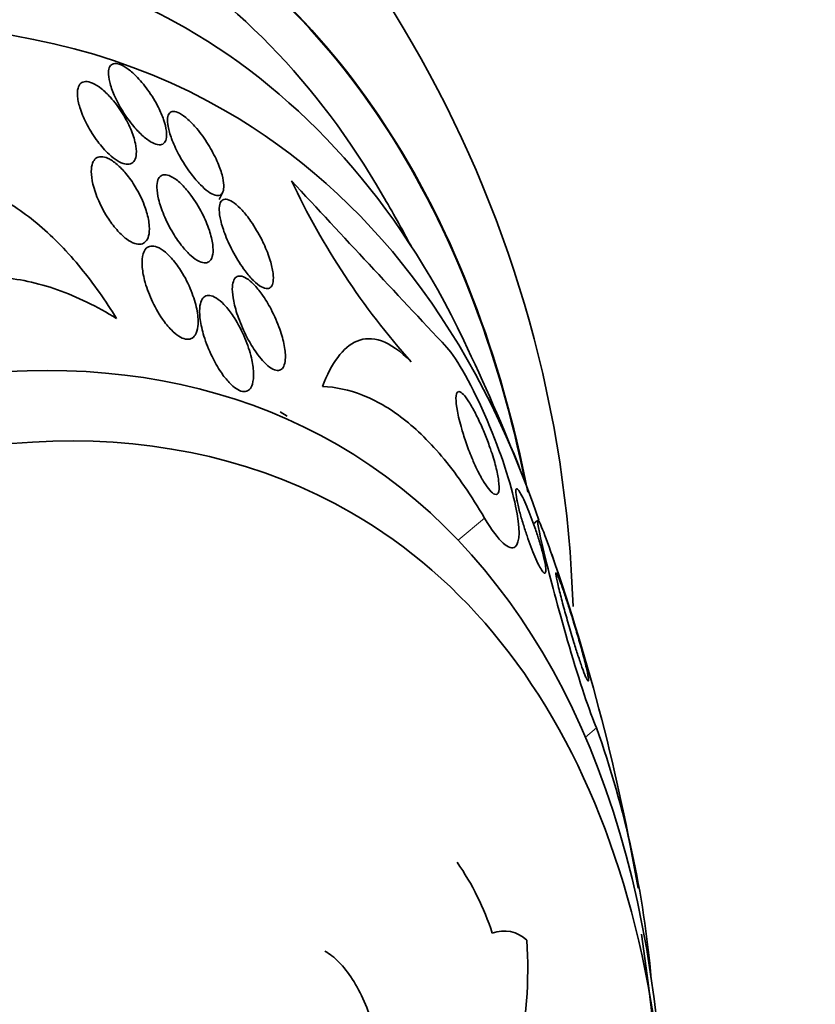
# Model space of a CAD drawing. Units: millimetres. Extents: x 0 to 1478, y 0 to 1758.
# Drawn here: x 1429 to 1436, y 602 to 611 of the extents above; entities that cross this region are included whole.
import ezdxf
from ezdxf import colors
from ezdxf.entities.mleader import LeaderData, LeaderLine
from ezdxf.math import Vec2, Vec3

# ---------------------------------------------------------------- set-up
doc = ezdxf.new("R2010")
doc.units = ezdxf.units.MM
doc.layers.add('DV6_Défaut', color=7, linetype='Continuous')
doc.layers.add('Défaut', color=7, linetype='Continuous')

# ---------------------------------------------------------------- blocks, each defined once
blk = doc.blocks.new('_DOT')
at = {"color": 0}
blk.add_line((0, 0), (-1, 0), dxfattribs=at)
at = {"color": 0, "const_width": 0.333}
blk.add_lwpolyline([(-0.1665, 0, 1), (0.1665, 0, 1)], format="xyb", close=True, dxfattribs=at)
blk = doc.blocks.new('SE5')
at = {"layer": 'DV6_Défaut', "color": 7, "linetype": 'Continuous', "lineweight": 35}
for p, q in [((1430.4639, 609.4169), (1430.4986, 609.487)), ((1431.1209, 607.3276), (1431.0527, 607.3675)), ((1433.5375, 606.3191), (1433.4983, 606.2862))]:
    blk.add_line(p, q, dxfattribs=at)
at = {"layer": 'DV6_Défaut', "color": 7, "linetype": 'Continuous', "lineweight": 18}
for p, q in [((1433.0259, 606.3424), (1432.772, 606.1287)), ((1434.1053, 604.3204), (1433.9986, 604.2306))]:
    blk.add_line(p, q, dxfattribs=at)
at = {"layer": 'DV6_Défaut', "color": 7, "linetype": 'Continuous', "lineweight": 35}
for centre, radius, start, end in [((1422.3058, 605.1256), 11.5792, 1.80612, 56.60572), ((1691.7627, 850.9754), 355.212, 222.806856, 223.161812), ((1437.7568, 612.7033), 7.2893, 205.21037, 221.74433), ((1414.5038, 599.315), 20.2604, 28.4569, 30.04344), ((1414.5038, 599.315), 20.3, 21.63349, 25.51044), ((1414.5038, 599.315), 20.3, 9.80857, 19.20886), ((1424.9187, 601.0457), 9.7527, 4.98834, 19.61929), ((1430.595, 601.5224), 2.6348, 18.03166, 34.69525), ((1433.2144, 602.0407), 0.3183, 46.34073, 110.98229), ((1414.5038, 599.315), 20.2604, 347.10034, 8.55476), ((1429.0174, 602.0032), 4.4248, 348.25575, 3.46939)]:
    blk.add_arc(centre, radius, start, end, dxfattribs=at)
at = {"layer": 'DV6_Défaut', "color": 7, "linetype": 'Continuous', "lineweight": 18}
blk.add_ellipse((1418.471, 597.0246), major_axis=(10.25, 17.7535), ratio=0.57735, start_param=0.002879, end_param=3.141332, dxfattribs=at)
at = {"layer": 'DV6_Défaut', "color": 7, "linetype": 'Continuous', "lineweight": 35}
for centre, major_axis, start_param, end_param in [((1420.3448, 595.9427), (9.4531, 16.3733), 0, 3.718441), ((1420.3448, 595.9427), (9.45, 16.3679), 0, 3.715477), ((1420.3448, 595.9427), (9.25, 16.0215), 0, 3.462818), ((1421.1405, 595.4834), (9, 15.5885), 0, 3.519205), ((1421.7785, 595.115), (8.75, 15.1554), 0, 3.668556), ((1420.3448, 595.9427), (9.45, 16.3679), 5.705551, 6.283185), ((1420.3448, 595.9427), (9.4531, 16.3733), 5.699152, 6.283185), ((1420.3448, 595.9427), (9.25, 16.0215), 5.96196, 6.283185), ((1421.1405, 595.4834), (9, 15.5885), 5.905573, 6.283185), ((1421.7785, 595.115), (8.75, 15.1554), 5.811646, 6.283185), ((1423.9782, 593.845), (7.625, 13.2069), 0, 3.811956), ((1424.3661, 593.6211), (7.375, 12.7739), 0, 4.02647), ((1423.9782, 593.845), (7.625, 13.2069), 5.612822, 6.283185), ((1424.3661, 593.6211), (7.375, 12.7739), 5.398308, 6.283185)]:
    blk.add_ellipse(centre, major_axis=major_axis, ratio=0.57735, start_param=start_param, end_param=end_param, dxfattribs=at)
for points, knots in [([(1429.8776, 610.3054), (1429.8491, 610.3618), (1429.8134, 610.4209), (1429.7736, 610.4759), (1429.7391, 610.5238), (1429.7001, 610.5704), (1429.661, 610.6096), (1429.6331, 610.6375), (1429.6044, 610.6624), (1429.5771, 610.6817), (1429.5499, 610.7011), (1429.5233, 610.7154), (1429.5002, 610.7229), (1429.479, 610.7299), (1429.46, 610.7313), (1429.4448, 610.7274), (1429.4297, 610.7235), (1429.4178, 610.7142), (1429.4097, 610.7006), (1429.4009, 610.6859), (1429.3963, 610.6659), (1429.3956, 610.6425), (1429.3949, 610.6159), (1429.3991, 610.5842), (1429.4075, 610.55), (1429.4171, 610.5108), (1429.4325, 610.4672), (1429.4521, 610.4225), (1429.4739, 610.3731), (1429.5015, 610.3209), (1429.5331, 610.2702), (1429.5649, 610.2189), (1429.6019, 610.1673), (1429.6408, 610.1213), (1429.6695, 610.0873), (1429.7, 610.0554), (1429.73, 610.0288), (1429.7601, 610.0021), (1429.7905, 609.9801), (1429.818, 609.9656), (1429.8422, 609.9528), (1429.8649, 609.9456), (1429.8838, 609.9446), (1429.9017, 609.9436), (1429.9168, 609.9481), (1429.9282, 609.9573), (1429.9403, 609.9669), (1429.9486, 609.9819), (1429.9531, 610.0005), (1429.9582, 610.0215), (1429.9587, 610.0477), (1429.9552, 610.0768), (1429.951, 610.1105), (1429.9414, 610.1488), (1429.9274, 610.1891), (1429.9145, 610.2262), (1429.8976, 610.2656), (1429.8776, 610.3054)], [0, 0, 0, 0, 0.07532, 0.07532, 0.07532, 0.14077, 0.14077, 0.14077, 0.186944, 0.186944, 0.186944, 0.233365, 0.233365, 0.233365, 0.276006, 0.276006, 0.276006, 0.318512, 0.318512, 0.318512, 0.364673, 0.364673, 0.364673, 0.417255, 0.417255, 0.417255, 0.477632, 0.477632, 0.477632, 0.544416, 0.544416, 0.544416, 0.612087, 0.612087, 0.612087, 0.661839, 0.661839, 0.661839, 0.711991, 0.711991, 0.711991, 0.756123, 0.756123, 0.756123, 0.79776, 0.79776, 0.79776, 0.841515, 0.841515, 0.841515, 0.89077, 0.89077, 0.89077, 0.947676, 0.947676, 0.947676, 1, 1, 1, 1]), ([(1429.401, 609.8538), (1429.4274, 609.8293), (1429.4546, 609.808), (1429.4804, 609.792), (1429.5062, 609.7759), (1429.5314, 609.7648), (1429.5535, 609.7598), (1429.5747, 609.755), (1429.5936, 609.7557), (1429.6091, 609.7613), (1429.625, 609.767), (1429.6377, 609.7781), (1429.6468, 609.7932), (1429.6569, 609.81), (1429.6627, 609.8321), (1429.6645, 609.8575), (1429.6666, 609.887), (1429.6633, 609.9216), (1429.6554, 609.9586), (1429.6464, 610.0013), (1429.631, 610.0484), (1429.6105, 610.0964), (1429.5883, 610.1485), (1429.5594, 610.2034), (1429.5259, 610.256), (1429.4932, 610.3073), (1429.455, 610.3584), (1429.4147, 610.4028), (1429.3864, 610.434), (1429.3564, 610.4627), (1429.327, 610.4862), (1429.2975, 610.5097), (1429.2677, 610.5285), (1429.2409, 610.5401), (1429.2167, 610.5506), (1429.1942, 610.5556), (1429.1752, 610.555), (1429.1567, 610.5543), (1429.1411, 610.5483), (1429.1291, 610.5378), (1429.1161, 610.5266), (1429.1071, 610.51), (1429.1018, 610.4898), (1429.0959, 610.4668), (1429.0948, 610.4385), (1429.0979, 610.4073), (1429.1016, 610.3711), (1429.111, 610.3302), (1429.1252, 610.2874), (1429.1411, 610.2392), (1429.1635, 610.1873), (1429.1907, 610.1358), (1429.219, 610.0822), (1429.2535, 610.0273), (1429.2916, 609.9767), (1429.3253, 609.9319), (1429.363, 609.889), (1429.401, 609.8538)], [0, 0, 0, 0, 0.042715, 0.042715, 0.042715, 0.085604, 0.085604, 0.085604, 0.126618, 0.126618, 0.126618, 0.168762, 0.168762, 0.168762, 0.215875, 0.215875, 0.215875, 0.270685, 0.270685, 0.270685, 0.33406, 0.33406, 0.33406, 0.403171, 0.403171, 0.403171, 0.470651, 0.470651, 0.470651, 0.517667, 0.517667, 0.517667, 0.565007, 0.565007, 0.565007, 0.607495, 0.607495, 0.607495, 0.648822, 0.648822, 0.648822, 0.693222, 0.693222, 0.693222, 0.743845, 0.743845, 0.743845, 0.80265, 0.80265, 0.80265, 0.869137, 0.869137, 0.869137, 0.938491, 0.938491, 0.938491, 1, 1, 1, 1]), ([(1430.2829, 609.5594), (1430.3081, 609.5337), (1430.3338, 609.5111), (1430.3578, 609.494), (1430.3818, 609.4768), (1430.4049, 609.4648), (1430.4247, 609.4592), (1430.4433, 609.454), (1430.4596, 609.4543), (1430.4723, 609.46), (1430.485, 609.4656), (1430.4946, 609.4766), (1430.5006, 609.4917), (1430.5073, 609.5083), (1430.5099, 609.53), (1430.509, 609.555), (1430.5079, 609.5839), (1430.5019, 609.6177), (1430.4921, 609.6538), (1430.4807, 609.6958), (1430.4638, 609.7419), (1430.4427, 609.7889), (1430.4194, 609.841), (1430.3904, 609.8957), (1430.3577, 609.9485), (1430.325, 610.0014), (1430.2875, 610.0541), (1430.2487, 610.1005), (1430.2208, 610.1339), (1430.1915, 610.1649), (1430.1631, 610.1903), (1430.1346, 610.2159), (1430.1063, 610.2366), (1430.0812, 610.2495), (1430.059, 610.2609), (1430.0388, 610.2666), (1430.0223, 610.2662), (1430.0067, 610.2658), (1429.994, 610.2599), (1429.9849, 610.2494), (1429.9753, 610.2383), (1429.9694, 610.2219), (1429.967, 610.2019), (1429.9644, 610.1794), (1429.9662, 610.1517), (1429.9717, 610.1212), (1429.9782, 610.0858), (1429.9897, 610.0459), (1430.0052, 610.0042), (1430.0228, 609.9566), (1430.046, 609.9055), (1430.073, 609.8547), (1430.1018, 609.8005), (1430.1358, 609.745), (1430.1723, 609.6935), (1430.2011, 609.6529), (1430.2323, 609.6137), (1430.2636, 609.5797), (1430.27, 609.5727), (1430.2764, 609.566), (1430.2829, 609.5594)], [0, 0, 0, 0, 0.043824, 0.043824, 0.043824, 0.08788, 0.08788, 0.08788, 0.129318, 0.129318, 0.129318, 0.17082, 0.17082, 0.17082, 0.216491, 0.216491, 0.216491, 0.269338, 0.269338, 0.269338, 0.330806, 0.330806, 0.330806, 0.399106, 0.399106, 0.399106, 0.467798, 0.467798, 0.467798, 0.516908, 0.516908, 0.516908, 0.566415, 0.566415, 0.566415, 0.609997, 0.609997, 0.609997, 0.651186, 0.651186, 0.651186, 0.694543, 0.694543, 0.694543, 0.743459, 0.743459, 0.743459, 0.800249, 0.800249, 0.800249, 0.865176, 0.865176, 0.865176, 0.934571, 0.934571, 0.934571, 0.989018, 0.989018, 0.989018, 1, 1, 1, 1]), ([(1429.741, 609.3637), (1429.719, 609.4215), (1429.6896, 609.4821), (1429.6548, 609.5397), (1429.628, 609.5841), (1429.5972, 609.6279), (1429.5645, 609.6673), (1429.5373, 609.6999), (1429.508, 609.7303), (1429.4788, 609.7552), (1429.4494, 609.7803), (1429.4192, 609.8006), (1429.3916, 609.8133), (1429.3673, 609.8244), (1429.3443, 609.8301), (1429.3244, 609.83), (1429.3053, 609.8298), (1429.2887, 609.8244), (1429.2753, 609.8145), (1429.2608, 609.8039), (1429.2499, 609.7879), (1429.2425, 609.7683), (1429.2339, 609.7456), (1429.2299, 609.7176), (1429.2299, 609.6866), (1429.23, 609.6498), (1429.2358, 609.6079), (1429.2463, 609.564), (1429.2585, 609.513), (1429.2775, 609.458), (1429.3017, 609.4029), (1429.3276, 609.3443), (1429.3604, 609.2837), (1429.3979, 609.2274), (1429.425, 609.1868), (1429.4552, 609.1474), (1429.4867, 609.1129), (1429.5132, 609.084), (1429.5411, 609.0579), (1429.5685, 609.0374), (1429.5961, 609.0167), (1429.6238, 609.0012), (1429.6488, 608.9927), (1429.6712, 608.9852), (1429.6921, 608.983), (1429.7099, 608.9862), (1429.7277, 608.9893), (1429.7428, 608.9977), (1429.7546, 609.0102), (1429.7679, 609.0241), (1429.7774, 609.0434), (1429.7833, 609.066), (1429.7903, 609.0927), (1429.7923, 609.1247), (1429.79, 609.1594), (1429.7873, 609.2008), (1429.7784, 609.2471), (1429.7643, 609.295), (1429.7577, 609.3175), (1429.7499, 609.3405), (1429.741, 609.3637)], [0, 0, 0, 0, 0.072993, 0.072993, 0.072993, 0.128973, 0.128973, 0.128973, 0.175357, 0.175357, 0.175357, 0.222139, 0.222139, 0.222139, 0.26307, 0.26307, 0.26307, 0.30243, 0.30243, 0.30243, 0.345014, 0.345014, 0.345014, 0.394409, 0.394409, 0.394409, 0.453175, 0.453175, 0.453175, 0.521463, 0.521463, 0.521463, 0.594355, 0.594355, 0.594355, 0.646607, 0.646607, 0.646607, 0.690349, 0.690349, 0.690349, 0.734404, 0.734404, 0.734404, 0.773805, 0.773805, 0.773805, 0.81317, 0.81317, 0.81317, 0.857112, 0.857112, 0.857112, 0.909087, 0.909087, 0.909087, 0.971146, 0.971146, 0.971146, 1, 1, 1, 1]), ([(1430.374, 608.8236), (1430.3887, 608.8381), (1430.3981, 608.8607), (1430.4024, 608.8881), (1430.4067, 608.9154), (1430.4062, 608.9481), (1430.4016, 608.9834), (1430.3962, 609.0248), (1430.3851, 609.0708), (1430.3694, 609.1184), (1430.3515, 609.1727), (1430.327, 609.2305), (1430.2978, 609.2872), (1430.2678, 609.3455), (1430.2315, 609.4047), (1430.1921, 609.4579), (1430.1648, 609.4946), (1430.1353, 609.5295), (1430.1057, 609.559), (1430.076, 609.5887), (1430.0451, 609.6138), (1430.0168, 609.6306), (1429.9925, 609.6451), (1429.9693, 609.6538), (1429.9496, 609.656), (1429.9314, 609.6579), (1429.9156, 609.6544), (1429.903, 609.6462), (1429.8899, 609.6376), (1429.8801, 609.6238), (1429.8736, 609.6061), (1429.8662, 609.5861), (1429.863, 609.5608), (1429.8635, 609.5324), (1429.864, 609.4989), (1429.8696, 609.4604), (1429.8794, 609.4197), (1429.8909, 609.3719), (1429.9083, 609.3199), (1429.9303, 609.2673), (1429.9545, 609.2095), (1429.9849, 609.1492), (1430.0196, 609.092), (1430.047, 609.0466), (1430.0779, 609.002), (1430.1101, 608.9622), (1430.1366, 608.9295), (1430.1648, 608.8993), (1430.1924, 608.8747), (1430.2202, 608.85), (1430.2484, 608.8304), (1430.2737, 608.8187), (1430.2958, 608.8085), (1430.3163, 608.804), (1430.3336, 608.8054), (1430.3497, 608.8068), (1430.3633, 608.8131), (1430.374, 608.8236)], [0, 0, 0, 0, 0.052624, 0.052624, 0.052624, 0.104764, 0.104764, 0.104764, 0.165855, 0.165855, 0.165855, 0.235959, 0.235959, 0.235959, 0.308286, 0.308286, 0.308286, 0.357955, 0.357955, 0.357955, 0.408136, 0.408136, 0.408136, 0.451059, 0.451059, 0.451059, 0.490408, 0.490408, 0.490408, 0.53153, 0.53153, 0.53153, 0.578322, 0.578322, 0.578322, 0.633716, 0.633716, 0.633716, 0.698884, 0.698884, 0.698884, 0.770875, 0.770875, 0.770875, 0.827754, 0.827754, 0.827754, 0.874379, 0.874379, 0.874379, 0.921441, 0.921441, 0.921441, 0.96219, 0.96219, 0.96219, 1, 1, 1, 1]), ([(1427.8799, 609.5592), (1428.0083, 609.5597), (1428.1522, 609.5228), (1428.4417, 609.3864), (1428.5895, 609.2866), (1428.8707, 609.0471), (1429.0056, 608.9065), (1429.2534, 608.6044), (1429.3691, 608.4398), (1429.4739, 608.268)], [0, 0, 0, 0, 0.25, 0.25, 0.5, 0.5, 0.75, 0.75, 1, 1, 1, 1]), ([(1430.8748, 609.0301), (1430.8449, 609.0896), (1430.8093, 609.1501), (1430.7711, 609.205), (1430.7439, 609.2441), (1430.7146, 609.2815), (1430.6854, 609.3133), (1430.6607, 609.3403), (1430.6354, 609.3639), (1430.6117, 609.3816), (1430.5879, 609.3994), (1430.5651, 609.4117), (1430.5456, 609.4169), (1430.528, 609.4216), (1430.5126, 609.4206), (1430.5005, 609.4144), (1430.4885, 609.4082), (1430.4794, 609.3966), (1430.4735, 609.3811), (1430.467, 609.3639), (1430.4643, 609.3415), (1430.4648, 609.316), (1430.4654, 609.286), (1430.4706, 609.2511), (1430.4793, 609.2138), (1430.4896, 609.1696), (1430.5052, 609.1211), (1430.5246, 609.0716), (1430.5467, 609.0152), (1430.5744, 608.956), (1430.6057, 608.8987), (1430.6378, 608.84), (1430.6749, 608.7812), (1430.7137, 608.7296), (1430.7398, 608.6948), (1430.7674, 608.6624), (1430.7943, 608.6357), (1430.8214, 608.6089), (1430.8488, 608.5871), (1430.8732, 608.5738), (1430.8941, 608.5623), (1430.9134, 608.5568), (1430.9293, 608.5577), (1430.944, 608.5585), (1430.9562, 608.5648), (1430.9653, 608.5755), (1430.975, 608.5869), (1430.9814, 608.6035), (1430.9846, 608.6236), (1430.9884, 608.6468), (1430.9881, 608.6751), (1430.9843, 608.7061), (1430.9798, 608.7432), (1430.9703, 608.785), (1430.957, 608.8287), (1430.9413, 608.8798), (1430.92, 608.9348), (1430.8945, 608.9895), (1430.8882, 609.003), (1430.8816, 609.0165), (1430.8748, 609.0301)], [0, 0, 0, 0, 0.073187, 0.073187, 0.073187, 0.12507, 0.12507, 0.12507, 0.16897, 0.16897, 0.16897, 0.213159, 0.213159, 0.213159, 0.253007, 0.253007, 0.253007, 0.292891, 0.292891, 0.292891, 0.337159, 0.337159, 0.337159, 0.389133, 0.389133, 0.389133, 0.450884, 0.450884, 0.450884, 0.521349, 0.521349, 0.521349, 0.59375, 0.59375, 0.59375, 0.642122, 0.642122, 0.642122, 0.691002, 0.691002, 0.691002, 0.732798, 0.732798, 0.732798, 0.771481, 0.771481, 0.771481, 0.812586, 0.812586, 0.812586, 0.860093, 0.860093, 0.860093, 0.916909, 0.916909, 0.916909, 0.98371, 0.98371, 0.98371, 1, 1, 1, 1]), ([(1430.0027, 608.158), (1430.026, 608.1345), (1430.0502, 608.1142), (1430.0736, 608.0992), (1430.0969, 608.0842), (1430.12, 608.0742), (1430.1407, 608.0704), (1430.1603, 608.0666), (1430.1782, 608.0683), (1430.1933, 608.0746), (1430.2091, 608.0813), (1430.2222, 608.0931), (1430.2323, 608.1086), (1430.2466, 608.1305), (1430.2554, 608.1604), (1430.2591, 608.1944), (1430.2637, 608.2371), (1430.2606, 608.2875), (1430.2512, 608.3406), (1430.2417, 608.3944), (1430.2254, 608.4524), (1430.2036, 608.5108), (1430.1797, 608.575), (1430.1481, 608.6416), (1430.1109, 608.7039), (1430.0849, 608.7473), (1430.0556, 608.7897), (1430.0246, 608.8271), (1429.9992, 608.8578), (1429.972, 608.8858), (1429.945, 608.9083), (1429.918, 608.9308), (1429.8904, 608.9482), (1429.8653, 608.9581), (1429.8433, 608.9667), (1429.8226, 608.9698), (1429.8049, 608.9674), (1429.7875, 608.9651), (1429.7726, 608.9575), (1429.7606, 608.9458), (1429.7473, 608.9328), (1429.7374, 608.9145), (1429.7308, 608.8929), (1429.7211, 608.8614), (1429.7182, 608.822), (1429.7207, 608.779), (1429.7233, 608.7353), (1429.7316, 608.6869), (1429.7446, 608.6369), (1429.7599, 608.5776), (1429.7823, 608.5144), (1429.8102, 608.4523), (1429.8392, 608.388), (1429.8752, 608.3225), (1429.9159, 608.2639), (1429.9428, 608.2252), (1429.9724, 608.1885), (1430.0027, 608.158)], [0, 0, 0, 0, 0.038438, 0.038438, 0.038438, 0.077072, 0.077072, 0.077072, 0.113755, 0.113755, 0.113755, 0.151973, 0.151973, 0.151973, 0.206491, 0.206491, 0.206491, 0.275029, 0.275029, 0.275029, 0.344284, 0.344284, 0.344284, 0.420886, 0.420886, 0.420886, 0.473926, 0.473926, 0.473926, 0.517395, 0.517395, 0.517395, 0.56125, 0.56125, 0.56125, 0.599557, 0.599557, 0.599557, 0.637019, 0.637019, 0.637019, 0.678582, 0.678582, 0.678582, 0.739351, 0.739351, 0.739351, 0.800839, 0.800839, 0.800839, 0.873996, 0.873996, 0.873996, 0.950088, 0.950088, 0.950088, 1, 1, 1, 1]), ([(1429.4739, 608.268), (1429.2837, 608.3861), (1429.0934, 608.4794), (1428.7137, 608.6135), (1428.522, 608.6542), (1428.1548, 608.6761), (1427.9788, 608.6582), (1427.6417, 608.5653), (1427.4814, 608.4899), (1427.3338, 608.3896)], [0, 0, 0, 0, 0.25, 0.25, 0.5, 0.5, 0.75, 0.75, 1, 1, 1, 1]), ([(1430.8837, 607.8624), (1430.9058, 607.8379), (1430.9285, 607.8165), (1430.95, 607.8006), (1430.9717, 607.7847), (1430.9928, 607.7739), (1431.0113, 607.7696), (1431.0287, 607.7655), (1431.0442, 607.7671), (1431.0568, 607.7735), (1431.0697, 607.7801), (1431.0799, 607.7919), (1431.0873, 607.8074), (1431.0958, 607.825), (1431.1008, 607.8478), (1431.1027, 607.8737), (1431.1055, 607.9121), (1431.1016, 607.9582), (1431.0925, 608.0073), (1431.0832, 608.057), (1431.0684, 608.1109), (1431.0492, 608.1656), (1431.0269, 608.2289), (1430.9982, 608.295), (1430.9649, 608.3582), (1430.9385, 608.4082), (1430.9085, 608.4577), (1430.8767, 608.5022), (1430.8513, 608.5378), (1430.8242, 608.571), (1430.7973, 608.5984), (1430.7745, 608.6216), (1430.7513, 608.6412), (1430.7296, 608.6549), (1430.7079, 608.6687), (1430.6872, 608.6769), (1430.6695, 608.6786), (1430.6531, 608.6801), (1430.6389, 608.6762), (1430.6276, 608.6676), (1430.6158, 608.6587), (1430.6069, 608.6445), (1430.601, 608.6267), (1430.5941, 608.6062), (1430.591, 608.5806), (1430.5911, 608.552), (1430.5912, 608.5175), (1430.596, 608.4779), (1430.6045, 608.4361), (1430.6147, 608.3856), (1430.6305, 608.3307), (1430.6505, 608.2752), (1430.6733, 608.2119), (1430.7022, 608.1459), (1430.7354, 608.0829), (1430.7618, 608.0328), (1430.7916, 607.9832), (1430.8231, 607.9388), (1430.8426, 607.9112), (1430.8631, 607.8852), (1430.8837, 607.8624)], [0, 0, 0, 0, 0.03942, 0.03942, 0.03942, 0.079093, 0.079093, 0.079093, 0.116154, 0.116154, 0.116154, 0.153734, 0.153734, 0.153734, 0.196619, 0.196619, 0.196619, 0.260783, 0.260783, 0.260783, 0.325706, 0.325706, 0.325706, 0.401116, 0.401116, 0.401116, 0.460622, 0.460622, 0.460622, 0.50799, 0.50799, 0.50799, 0.548075, 0.548075, 0.548075, 0.588365, 0.588365, 0.588365, 0.625595, 0.625595, 0.625595, 0.664423, 0.664423, 0.664423, 0.709158, 0.709158, 0.709158, 0.763305, 0.763305, 0.763305, 0.828954, 0.828954, 0.828954, 0.903973, 0.903973, 0.903973, 0.963438, 0.963438, 0.963438, 1, 1, 1, 1]), ([(1430.5969, 607.6164), (1430.6183, 607.598), (1430.6399, 607.5835), (1430.66, 607.5746), (1430.6801, 607.5657), (1430.699, 607.5622), (1430.7154, 607.5642), (1430.7314, 607.5661), (1430.7453, 607.5732), (1430.7565, 607.5844), (1430.7689, 607.5967), (1430.7783, 607.6142), (1430.7847, 607.635), (1430.7943, 607.6661), (1430.7977, 607.7054), (1430.7958, 607.7482), (1430.7938, 607.7918), (1430.7865, 607.8402), (1430.7748, 607.8901), (1430.7605, 607.9508), (1430.7393, 608.0155), (1430.7126, 608.0793), (1430.6845, 608.1465), (1430.6491, 608.2153), (1430.6091, 608.2772), (1430.5839, 608.3163), (1430.5562, 608.3536), (1430.5278, 608.3855), (1430.504, 608.4121), (1430.4792, 608.4356), (1430.4553, 608.4532), (1430.4312, 608.4709), (1430.4075, 608.4832), (1430.3864, 608.4885), (1430.3675, 608.4932), (1430.3503, 608.4924), (1430.3359, 608.4866), (1430.3214, 608.4808), (1430.3093, 608.4697), (1430.3002, 608.4548), (1430.2898, 608.4379), (1430.2828, 608.4158), (1430.2791, 608.3905), (1430.2734, 608.3527), (1430.2747, 608.307), (1430.2813, 608.2581), (1430.288, 608.2085), (1430.3005, 608.1544), (1430.3174, 608.0993), (1430.3373, 608.0346), (1430.3639, 607.9666), (1430.3959, 607.9011), (1430.4212, 607.849), (1430.4506, 607.7972), (1430.4824, 607.7501), (1430.5068, 607.7141), (1430.5333, 607.6802), (1430.5602, 607.6517), (1430.5723, 607.6388), (1430.5846, 607.6269), (1430.5969, 607.6164)], [0, 0, 0, 0, 0.036558, 0.036558, 0.036558, 0.073195, 0.073195, 0.073195, 0.109078, 0.109078, 0.109078, 0.148735, 0.148735, 0.148735, 0.208468, 0.208468, 0.208468, 0.269114, 0.269114, 0.269114, 0.342996, 0.342996, 0.342996, 0.421144, 0.421144, 0.421144, 0.469925, 0.469925, 0.469925, 0.510627, 0.510627, 0.510627, 0.551623, 0.551623, 0.551623, 0.58832, 0.58832, 0.58832, 0.625569, 0.625569, 0.625569, 0.668056, 0.668056, 0.668056, 0.731911, 0.731911, 0.731911, 0.796586, 0.796586, 0.796586, 0.87282, 0.87282, 0.87282, 0.933256, 0.933256, 0.933256, 0.979378, 0.979378, 0.979378, 1, 1, 1, 1]), ([(1432.3181, 607.85), (1432.2127, 607.9576), (1432.117, 608.0217), (1431.9423, 608.0832), (1431.8655, 608.08), (1431.7255, 608.0225), (1431.6633, 607.9676), (1431.5529, 607.8193), (1431.5042, 607.7253), (1431.4607, 607.6135)], [0, 0, 0, 0, 0.25, 0.25, 0.5, 0.5, 0.75, 0.75, 1, 1, 1, 1]), ([(1433.0259, 606.3424), (1433.1647, 606.1045), (1433.2711, 606.0279), (1433.3692, 606.1039), (1433.3704, 606.247), (1433.2809, 606.6716), (1433.1851, 606.9712), (1432.9149, 607.6041), (1432.7567, 607.8869), (1432.6622, 607.9887)], [0, 0, 0, 0, 0.25, 0.25, 0.5, 0.5, 0.75, 0.75, 1, 1, 1, 1]), ([(1431.4607, 607.6135), (1431.5891, 607.6071), (1431.7174, 607.5803), (1431.9763, 607.4793), (1432.1079, 607.4045), (1432.3728, 607.1987), (1432.5042, 607.0696), (1432.7669, 606.7512), (1432.8989, 606.5603), (1433.0259, 606.3424)], [0, 0, 0, 0, 0.25, 0.25, 0.5, 0.5, 0.75, 0.75, 1, 1, 1, 1]), ([(1432.911, 606.9059), (1432.8893, 606.9568), (1432.8689, 607.0097), (1432.8512, 607.0597), (1432.8336, 607.1094), (1432.8182, 607.1577), (1432.8053, 607.2022), (1432.7864, 607.2671), (1432.7724, 607.326), (1432.7632, 607.3755), (1432.7539, 607.4256), (1432.7494, 607.4676), (1432.7497, 607.4989), (1432.7501, 607.5342), (1432.7568, 607.5569), (1432.7704, 607.5625), (1432.7801, 607.5664), (1432.7938, 607.5615), (1432.8111, 607.5458), (1432.8251, 607.5331), (1432.842, 607.5129), (1432.8608, 607.4855), (1432.8797, 607.4579), (1432.9014, 607.4217), (1432.9235, 607.3804), (1432.9425, 607.3448), (1432.9624, 607.3044), (1432.9814, 607.2628), (1432.9996, 607.2231), (1433.0174, 607.1814), (1433.0337, 607.1407), (1433.0516, 607.0961), (1433.0681, 607.0517), (1433.0826, 607.0097), (1433.1036, 606.9487), (1433.1209, 606.8913), (1433.1339, 606.8408), (1433.1471, 606.7895), (1433.1563, 606.744), (1433.1614, 606.7061), (1433.1676, 606.6603), (1433.168, 606.6243), (1433.1624, 606.601), (1433.1564, 606.5762), (1433.1435, 606.5651), (1433.1233, 606.5727), (1433.1104, 606.5776), (1433.0942, 606.5904), (1433.0752, 606.6122), (1433.0596, 606.6302), (1433.0416, 606.6549), (1433.0226, 606.6854), (1433.0035, 606.7161), (1432.9826, 606.7537), (1432.9622, 606.7947), (1432.9449, 606.8295), (1432.9274, 606.8675), (1432.911, 606.9059)], [0, 0, 0, 0, 0.046373, 0.046373, 0.046373, 0.092244, 0.092244, 0.092244, 0.159535, 0.159535, 0.159535, 0.227607, 0.227607, 0.227607, 0.304862, 0.304862, 0.304862, 0.360356, 0.360356, 0.360356, 0.405058, 0.405058, 0.405058, 0.450223, 0.450223, 0.450223, 0.488873, 0.488873, 0.488873, 0.525702, 0.525702, 0.525702, 0.566005, 0.566005, 0.566005, 0.624925, 0.624925, 0.624925, 0.684608, 0.684608, 0.684608, 0.756912, 0.756912, 0.756912, 0.834333, 0.834333, 0.834333, 0.88363, 0.88363, 0.88363, 0.924311, 0.924311, 0.924311, 0.965311, 0.965311, 0.965311, 1, 1, 1, 1]), ([(1433.6169, 605.846), (1433.6177, 605.8237), (1433.6143, 605.8111), (1433.6063, 605.8116), (1433.6006, 605.812), (1433.5924, 605.819), (1433.5818, 605.8338), (1433.573, 605.8461), (1433.5623, 605.8641), (1433.5504, 605.8873), (1433.5384, 605.9106), (1433.5247, 605.94), (1433.5107, 605.9727), (1433.4982, 606.002), (1433.4851, 606.0347), (1433.4725, 606.068), (1433.4597, 606.1016), (1433.4472, 606.1366), (1433.4355, 606.1707), (1433.4223, 606.2093), (1433.41, 606.2476), (1433.3989, 606.2836), (1433.3857, 606.3268), (1433.3741, 606.3676), (1433.3644, 606.4043), (1433.3527, 606.4487), (1433.3436, 606.4881), (1433.3373, 606.5206), (1433.3301, 606.5579), (1433.3265, 606.587), (1433.3271, 606.6049), (1433.3277, 606.6202), (1433.3313, 606.6276), (1433.3384, 606.625), (1433.3441, 606.6228), (1433.3523, 606.614), (1433.3627, 606.5978), (1433.3715, 606.5841), (1433.3822, 606.5647), (1433.3942, 606.5405), (1433.4061, 606.5162), (1433.4198, 606.4862), (1433.4337, 606.4533), (1433.4464, 606.4232), (1433.4598, 606.39), (1433.4727, 606.3564), (1433.4858, 606.322), (1433.4988, 606.2864), (1433.5109, 606.2518), (1433.5245, 606.2128), (1433.5373, 606.1742), (1433.5486, 606.1382), (1433.5621, 606.0952), (1433.5738, 606.0547), (1433.5834, 606.0186), (1433.595, 605.9753), (1433.6037, 605.9371), (1433.6093, 605.906), (1433.6137, 605.8818), (1433.6163, 605.8615), (1433.6169, 605.846)], [0, 0, 0, 0, 0.072274, 0.072274, 0.072274, 0.123262, 0.123262, 0.123262, 0.165677, 0.165677, 0.165677, 0.208404, 0.208404, 0.208404, 0.246577, 0.246577, 0.246577, 0.285042, 0.285042, 0.285042, 0.328549, 0.328549, 0.328549, 0.380751, 0.380751, 0.380751, 0.443937, 0.443937, 0.443937, 0.516616, 0.516616, 0.516616, 0.578665, 0.578665, 0.578665, 0.628396, 0.628396, 0.628396, 0.670276, 0.670276, 0.670276, 0.712407, 0.712407, 0.712407, 0.75078, 0.75078, 0.75078, 0.789936, 0.789936, 0.789936, 0.834222, 0.834222, 0.834222, 0.887063, 0.887063, 0.887063, 0.950582, 0.950582, 0.950582, 1, 1, 1, 1]), ([(1434.1053, 604.3204), (1434.0451, 604.456), (1433.9379, 604.7791), (1433.7505, 605.4206), (1433.6714, 605.7208), (1433.5629, 606.1593), (1433.532, 606.304), (1433.5477, 606.3373), (1433.6035, 606.1991), (1433.6963, 605.9286)], [0, 0, 0, 0, 0.25, 0.25, 0.5, 0.5, 0.75, 0.75, 1, 1, 1, 1]), ([(1433.8879, 605.1423), (1433.8699, 605.2007), (1433.8522, 605.2608), (1433.8359, 605.3175), (1433.8197, 605.3738), (1433.8045, 605.4283), (1433.791, 605.4781), (1433.7751, 605.5368), (1433.7612, 605.5904), (1433.7498, 605.6363), (1433.7367, 605.6889), (1433.7267, 605.7327), (1433.7207, 605.7636), (1433.7145, 605.7954), (1433.7125, 605.8144), (1433.7159, 605.8156), (1433.7182, 605.8165), (1433.7231, 605.8089), (1433.7308, 605.7919), (1433.7385, 605.7747), (1433.7494, 605.7472), (1433.7626, 605.7109), (1433.7739, 605.6799), (1433.7873, 605.6416), (1433.8015, 605.5997), (1433.8145, 605.5612), (1433.8285, 605.5188), (1433.8424, 605.4757), (1433.8569, 605.4307), (1433.8716, 605.384), (1433.8855, 605.3386), (1433.9015, 605.2869), (1433.9168, 605.2357), (1433.9308, 605.1878), (1433.9474, 605.1309), (1433.9625, 605.0773), (1433.9753, 605.0295), (1433.9905, 604.9731), (1434.003, 604.9235), (1434.012, 604.8835), (1434.022, 604.8392), (1434.0281, 604.8056), (1434.0293, 604.787), (1434.0302, 604.7724), (1434.028, 604.7669), (1434.0224, 604.7731), (1434.0178, 604.7781), (1434.0107, 604.7912), (1434.0013, 604.8128), (1433.9919, 604.8345), (1433.9797, 604.8658), (1433.966, 604.9041), (1433.9541, 604.9372), (1433.9407, 604.9766), (1433.9271, 605.0184), (1433.9142, 605.0576), (1433.9009, 605.1), (1433.8879, 605.1423)], [0, 0, 0, 0, 0.052509, 0.052509, 0.052509, 0.10452, 0.10452, 0.10452, 0.16582, 0.16582, 0.16582, 0.236484, 0.236484, 0.236484, 0.309483, 0.309483, 0.309483, 0.35899, 0.35899, 0.35899, 0.409021, 0.409021, 0.409021, 0.451696, 0.451696, 0.451696, 0.490712, 0.490712, 0.490712, 0.531498, 0.531498, 0.531498, 0.577997, 0.577997, 0.577997, 0.633227, 0.633227, 0.633227, 0.698512, 0.698512, 0.698512, 0.771042, 0.771042, 0.771042, 0.828264, 0.828264, 0.828264, 0.874802, 0.874802, 0.874802, 0.9218, 0.9218, 0.9218, 0.962223, 0.962223, 0.962223, 1, 1, 1, 1]), ([(1431.485, 602.1651), (1431.5306, 602.1387), (1431.5756, 602.1032), (1431.6656, 602.0124), (1431.7098, 601.9561), (1431.8339, 601.763), (1431.9022, 601.6055), (1432.004, 601.2655), (1432.0378, 601.0828), (1432.054, 600.8971)], [0, 0, 0, 0, 0.153663, 0.153663, 0.32293, 0.32293, 0.661465, 0.661465, 1, 1, 1, 1])]:
    blk.add_open_spline(points, degree=3, knots=knots, dxfattribs=at)

msp = doc.modelspace()

# ---------------------------------------------------------------- block references
at = {"layer": 'Défaut'}
msp.add_blockref('SE5', (0, 0), dxfattribs=at)

# ---------------------------------------------------------------- leaders
at = {"layer": 'Défaut', "color": 7, "linetype": 'Continuous', "lineweight": 18}
ml = msp.add_multileader_mtext('Standard', dxfattribs=at)
ml.set_content('{\\pxsm0.9;\\fSolid Edge ISO|b1||i0||c0|p34;\\W1.;11/07/2019\\P}', color=256)
ml.set_leader_properties()
ml.set_arrow_properties(name='DOT')
ml.build(insert=Vec2(0, 0))
ml.multileader.update_dxf_attribs({"leader_type": 0, "dogleg_length": 0, "arrow_head_size": 12})
ctx = ml.context
ctx.base_point, ctx.char_height, ctx.arrow_head_size, ctx.landing_gap_size = Vec3(1390.4074, 1750.7078), 12, 12, 4.2
notes = []
notes.append((ctx, [(0, (0, 0, 0), (0, 0), (1, 0), 1, [])]))
ctx.mtext.insert = Vec3(1392.4074, 1756.8279)
for ctx, leaders in notes:
    for number, flags, end, landing, length, lines in leaders:
        leader = LeaderData()
        leader.index, (leader.has_last_leader_line, leader.has_dogleg_vector, leader.attachment_direction) = number, flags
        leader.last_leader_point, leader.dogleg_vector, leader.dogleg_length = Vec3(end), Vec3(landing), length
        for number, points, colour, breaks in lines:
            line = LeaderLine()
            line.index, line.vertices, line.color, line.breaks = number, Vec3.list(points), colors.encode_raw_color(colour), breaks
            leader.lines.append(line)
        ctx.leaders.append(leader)

doc.saveas('drawing.dxf')
